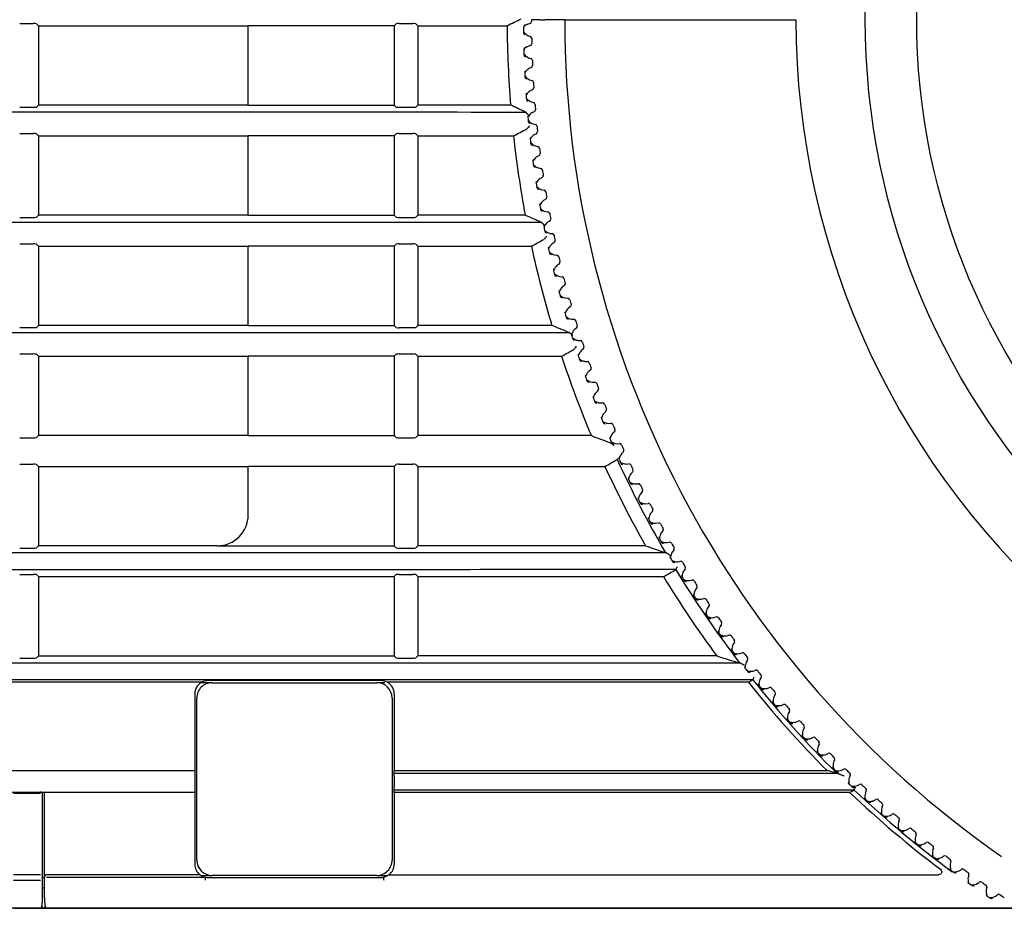
# Model space of a CAD drawing. Extents: x 10 to 1602, y 104 to 559.
# Drawn here: x 144 to 192, y 184 to 227 of the extents above; entities that cross this region are included whole.
import ezdxf

# ---------------------------------------------------------------- set-up
doc = ezdxf.new("R2010")
doc.units = 0
for name, color, linetype in [('CANOPUS_COVER_RE', 7, 'CONTINUOUS'), ('CANOPUS_COVER_TO', 7, 'CONTINUOUS'), ('CANOPUS_FRONT_R_', 7, 'CONTINUOUS'), ('CANOPUS_IR_001_S', 7, 'CONTINUOUS'), ('CANOPUS_LED_001_', 7, 'CONTINUOUS'), ('CANOPUS_LENS_COV', 7, 'CONTINUOUS'), ('CANOPUS_SOLID_IN', 7, 'CONTINUOUS'), ('DEFAULT', 7, 'CONTINUOUS')]:
    doc.layers.add(name, color=color, linetype=linetype)

# ---------------------------------------------------------------- blocks, each defined once
blk = doc.blocks.new('SE2')
at = {"layer": 'CANOPUS_COVER_RE', "color": 7, "linetype": 'CONTINUOUS'}
blk.add_line((261.439, 184.227), (87.994, 184.227), dxfattribs=at)
at = {"layer": 'CANOPUS_COVER_TO', "color": 7, "linetype": 'CONTINUOUS'}
blk.add_line((167.305, 184.227), (144.946, 184.227), dxfattribs=at)
at = {"layer": 'CANOPUS_FRONT_R_', "color": 7, "linetype": 'CONTINUOUS'}
for p, q in [((143.638, 227.267), (144.294, 227.267)), ((144.546, 227.157), (144.449, 227.254)), ((144.546, 227.157), (154.746, 227.157)), ((144.546, 227.157), (144.546, 223.298)), ((161.846, 227.157), (154.746, 227.157)), ((154.746, 223.298), (154.746, 227.157)), ((161.846, 227.157), (161.944, 227.255)), ((161.846, 227.157), (161.846, 223.298)), ((162.089, 227.267), (162.745, 227.267)), ((162.899, 227.254), (162.996, 227.157)), ((162.996, 227.157), (167.335, 227.157)), ((162.996, 227.157), (162.996, 223.298)), ((143.638, 223.189), (144.294, 223.189)), ((144.449, 223.201), (144.546, 223.298)), ((154.746, 223.298), (144.546, 223.298)), ((154.746, 223.298), (161.846, 223.298)), ((161.944, 223.2), (161.846, 223.298)), ((162.089, 223.189), (162.745, 223.189)), ((162.996, 223.298), (162.899, 223.201)), ((167.502, 223.298), (162.996, 223.298)), ((143.638, 221.907), (144.294, 221.907)), ((144.546, 221.798), (144.449, 221.895)), ((144.546, 221.798), (154.746, 221.798)), ((144.546, 221.798), (144.546, 217.939)), ((161.846, 221.798), (154.746, 221.798)), ((154.746, 217.939), (154.746, 221.798)), ((161.846, 221.798), (161.944, 221.896)), ((161.846, 221.798), (161.846, 217.939)), ((162.089, 221.907), (162.745, 221.907)), ((162.899, 221.895), (162.996, 221.798)), ((162.996, 221.798), (167.645, 221.798)), ((162.996, 221.798), (162.996, 217.939)), ((143.638, 217.829), (144.294, 217.829)), ((144.449, 217.842), (144.546, 217.939)), ((154.746, 217.939), (144.546, 217.939)), ((154.746, 217.939), (161.846, 217.939)), ((161.944, 217.841), (161.846, 217.939)), ((162.089, 217.829), (162.745, 217.829)), ((162.996, 217.939), (162.899, 217.842)), ((168.215, 217.939), (162.996, 217.939)), ((143.638, 216.548), (144.294, 216.548)), ((144.546, 216.439), (144.449, 216.535)), ((144.546, 216.439), (154.746, 216.439)), ((144.546, 216.439), (144.546, 212.579)), ((161.846, 216.439), (154.746, 216.439)), ((154.746, 212.579), (154.746, 216.439)), ((161.846, 216.439), (161.944, 216.536)), ((161.846, 216.439), (161.846, 212.579)), ((162.089, 216.548), (162.745, 216.548)), ((162.899, 216.536), (162.996, 216.439)), ((162.996, 216.439), (168.517, 216.439)), ((162.996, 216.439), (162.996, 212.579)), ((144.449, 212.482), (144.546, 212.579)), ((154.746, 212.579), (144.546, 212.579)), ((154.746, 212.579), (161.846, 212.579)), ((161.944, 212.482), (161.846, 212.579)), ((162.996, 212.579), (162.899, 212.482)), ((169.509, 212.579), (162.996, 212.579)), ((143.638, 212.47), (144.294, 212.47)), ((162.089, 212.47), (162.745, 212.47)), ((143.638, 211.189), (144.294, 211.189)), ((144.546, 211.079), (144.449, 211.176)), ((161.846, 211.079), (161.944, 211.177)), ((162.089, 211.189), (162.745, 211.189)), ((162.899, 211.176), (162.996, 211.079)), ((144.546, 211.079), (154.746, 211.079)), ((144.546, 211.079), (144.546, 207.22)), ((161.846, 211.079), (154.746, 211.079)), ((154.746, 207.22), (154.746, 211.079)), ((161.846, 211.079), (161.846, 207.22)), ((162.996, 211.079), (169.981, 211.079)), ((162.996, 211.079), (162.996, 207.22)), ((143.638, 207.111), (144.294, 207.111)), ((144.449, 207.123), (144.546, 207.22)), ((154.746, 207.22), (144.546, 207.22)), ((154.746, 207.22), (161.846, 207.22)), ((161.944, 207.122), (161.846, 207.22)), ((162.089, 207.111), (162.745, 207.111)), ((162.996, 207.22), (162.899, 207.123)), ((171.43, 207.22), (162.996, 207.22)), ((143.638, 205.829), (144.294, 205.829)), ((144.546, 205.72), (144.449, 205.817)), ((144.546, 205.72), (154.746, 205.72)), ((144.546, 205.72), (144.546, 201.862)), ((154.746, 203.362), (154.746, 205.72)), ((161.846, 205.72), (154.746, 205.72)), ((161.846, 205.72), (161.944, 205.818)), ((161.846, 205.72), (161.846, 201.861)), ((162.089, 205.829), (162.745, 205.829)), ((162.899, 205.817), (162.996, 205.72)), ((162.996, 205.72), (172.09, 205.72)), ((162.996, 205.72), (162.996, 201.861)), ((143.638, 201.751), (144.294, 201.751)), ((144.449, 201.764), (144.546, 201.861)), ((153.246, 201.862), (144.546, 201.862)), ((153.246, 201.861), (161.846, 201.861)), ((161.944, 201.763), (161.846, 201.861)), ((162.089, 201.751), (162.745, 201.751)), ((162.996, 201.861), (162.899, 201.764)), ((174.058, 201.861), (162.996, 201.861)), ((143.638, 200.47), (144.294, 200.47)), ((144.546, 200.361), (144.449, 200.458)), ((144.546, 200.361), (161.846, 200.361)), ((144.546, 200.361), (144.546, 196.501)), ((161.846, 200.361), (161.944, 200.458)), ((161.846, 200.361), (161.846, 196.501)), ((162.089, 200.47), (162.745, 200.47)), ((162.899, 200.458), (162.996, 200.361)), ((162.996, 200.361), (174.937, 200.361)), ((162.996, 200.361), (162.996, 196.501)), ((143.638, 196.392), (144.294, 196.392)), ((144.449, 196.404), (144.546, 196.501)), ((144.546, 196.501), (161.846, 196.501)), ((161.944, 196.404), (161.846, 196.501)), ((162.089, 196.392), (162.745, 196.392)), ((162.996, 196.501), (162.899, 196.404)), ((177.525, 196.501), (162.996, 196.501)), ((161.196, 195.302), (152.796, 195.302)), ((179.064, 195.22), (179.279, 195.34)), ((152.48, 195.22), (94.706, 195.22)), ((179.064, 195.22), (161.511, 195.22)), ((152.146, 194.652), (152.146, 190.923)), ((161.846, 194.652), (161.846, 190.923)), ((94.706, 190.923), (152.146, 190.923)), ((152.146, 190.923), (152.146, 190.804)), ((152.146, 190.804), (152.146, 190.655)), ((152.146, 190.655), (152.146, 190.129)), ((161.846, 190.804), (161.846, 190.923)), ((161.846, 190.923), (182.896, 190.923)), ((161.846, 190.804), (183.358, 190.804)), ((161.846, 190.655), (161.846, 190.804)), ((161.846, 190.655), (161.846, 190.129)), ((183.359, 190.804), (182.896, 190.923)), ((152.146, 190.129), (152.146, 189.98)), ((161.846, 189.98), (161.846, 190.129)), ((144.846, 189.861), (143.146, 189.861)), ((145.095, 189.861), (144.846, 189.861)), ((144.846, 185.759), (144.846, 189.861)), ((152.146, 189.98), (152.146, 189.861)), ((152.146, 189.861), (152.146, 186.377)), ((184.212, 189.981), (161.846, 189.98)), ((161.846, 189.861), (161.846, 189.98)), ((183.986, 189.861), (161.846, 189.861)), ((161.846, 189.861), (161.846, 186.377)), ((183.986, 189.861), (184.212, 189.981)), ((144.846, 185.64), (144.846, 185.759)), ((152.404, 185.859), (144.945, 185.859)), ((144.945, 185.739), (152.668, 185.739)), ((161.587, 185.859), (188.309, 185.859)), ((144.746, 185.727), (144.773, 185.727)), ((144.773, 185.727), (144.846, 185.727)), ((144.846, 185.59), (144.846, 185.64)), ((144.846, 184.727), (144.846, 185.59)), ((152.796, 185.727), (161.196, 185.727)), ((144.749, 185.227), (144.846, 185.227)), ((144.646, 184.227), (144.753, 184.227)), ((144.753, 184.227), (144.946, 184.227)), ((144.946, 184.227), (203.002, 184.227))]:
    blk.add_line(p, q, dxfattribs=at)
for centre, radius, start, end in [((102.574, 358.689), 146.61, 296.21395, 296.51224), ((144.328, 226.713), 0.555, 77.3563, 93.4487), ((162.057, 226.755), 0.513, 86.3996, 102.7448), ((162.779, 226.719), 0.549, 77.3407, 93.4711), ((219.514, 227.487), 52.18, 180.3626, 184.6052), ((144.327, 223.743), 0.555, 266.5578, 282.6356), ((162.057, 223.7), 0.513, 257.2544, 273.6033), ((162.778, 223.737), 0.549, 266.5352, 282.6514), ((104.649, 89.601), 147.734, 64.5138, 64.82096), ((101.647, 349.681), 143.909, 297.29729, 297.59009), ((170.498, 220.316), 2.856, 136.4155, 140.3993), ((144.328, 221.353), 0.555, 77.3563, 93.4487), ((162.057, 221.396), 0.513, 86.3996, 102.7448), ((162.779, 221.359), 0.549, 77.3407, 93.4711), ((219.521, 227.488), 52.187, 186.2598, 190.5438), ((144.327, 218.384), 0.555, 266.5578, 282.6356), ((162.057, 218.341), 0.513, 257.2544, 273.6033), ((162.778, 218.378), 0.549, 266.5352, 282.6514), ((110.392, 86.956), 143.178, 65.84705, 66.18062), ((171.34, 215.152), 2.731, 139.5013, 143.4826), ((144.328, 215.994), 0.555, 77.3563, 93.4487), ((162.057, 216.036), 0.513, 86.3996, 102.7448), ((162.779, 216), 0.549, 77.3407, 93.4711), ((100.949, 342.369), 142.913, 298.21587, 298.50194), ((219.534, 227.491), 52.201, 192.2236, 196.5983), ((143.733, 149.163), 68.454, 67.13911, 67.88053), ((144.327, 213.024), 0.555, 266.5578, 282.6356), ((162.057, 212.981), 0.513, 257.2544, 273.6033), ((162.778, 213.018), 0.549, 266.5352, 282.6514), ((144.328, 210.635), 0.555, 77.3563, 93.4487), ((162.057, 210.677), 0.513, 86.3996, 102.7448), ((162.779, 210.641), 0.549, 77.3407, 93.4711), ((99.733, 338.131), 145.179, 298.9383, 299.21353), ((172.537, 210.148), 2.324, 142.3905, 146.8805), ((219.555, 227.498), 52.223, 198.324, 202.8482), ((144.327, 207.665), 0.555, 266.5578, 282.6356), ((162.057, 207.622), 0.513, 257.2544, 273.6032), ((162.778, 207.659), 0.549, 266.5351, 282.6514), ((96.582, 339.666), 153.762, 299.41088, 299.66702), ((220.089, 227.762), 52.134, 204.6013, 210.2204), ((174.58, 204.974), 2.181, 148.5036, 150.1321), ((144.328, 205.275), 0.555, 77.3563, 93.4487), ((162.057, 205.318), 0.513, 86.3996, 102.7448), ((162.779, 205.281), 0.549, 77.3407, 93.4711), ((219.582, 227.509), 52.251, 204.6458, 209.3977), ((153.245, 203.363), 1.501, 270.0392, 359.9855), ((144.327, 202.306), 0.555, 266.5578, 282.6356), ((162.057, 202.263), 0.513, 257.2544, 273.6032), ((162.778, 202.3), 0.549, 266.5351, 282.6514), ((277.311, 499.735), 315.262, 250.88206, 251.07096), ((91.973, 346.772), 168.283, 299.53787, 299.77106), ((219.991, 227.773), 52.054, 211.3394, 217.3921), ((144.328, 199.916), 0.555, 77.3563, 93.4487), ((162.057, 199.958), 0.513, 86.3996, 102.7448), ((162.779, 199.922), 0.549, 77.3407, 93.4711), ((219.613, 227.528), 52.288, 211.3033, 216.397), ((144.327, 196.946), 0.555, 266.5578, 282.6356), ((162.057, 196.904), 0.513, 257.2544, 273.6032), ((162.778, 196.94), 0.549, 266.5351, 282.6514), ((266.769, 486.736), 303.646, 252.90792, 253.12677), ((161.196, 194.652), 0.65, 60.9278, 90), ((219.873, 227.742), 51.94, 218.5965, 225.331), ((152.796, 194.652), 0.65, 119.073, 180), ((161.196, 194.652), 0.65, 0, 60.9278), ((219.651, 227.555), 51.892, 218.5435, 224.9031), ((219.663, 227.563), 51.907, 226.5815, 232.9712), ((219.661, 227.575), 51.672, 226.6822, 233.5622), ((152.796, 186.377), 0.65, 180, 232.9493), ((161.196, 186.377), 0.65, 307.0507, 0), ((144.945, 185.759), 0.0998, 90.0724, 180.1459), ((152.796, 186.377), 0.65, 232.9492, 258.7069), ((153.963, 185.503), 1.316, 169.6105, 176.1981), ((152.796, 186.377), 0.65, 258.7055, 270.0004), ((161.195, 186.381), 0.654, 270.019, 280.9856), ((161.195, 186.378), 0.651, 281.0477, 307.0429), ((144.946, 184.327), 0.1, 180.0006, 270)]:
    blk.add_arc(centre, radius, start, end, dxfattribs=at)
for centre, major_axis, ratio, start_param, end_param in [((152.794, 194.659), (-0.623, -0.173), 0.99448, 4.44049, 4.95066), ((219.732, 7.376), (-2086.001, 6.266), 0.087429, -1.538128, -1.534746)]:
    blk.add_ellipse(centre, major_axis=major_axis, ratio=ratio, start_param=start_param, end_param=end_param, dxfattribs=at)
for points, knots in [([(94.875, 222.96), (101.239, 222.96), (114.881, 222.96), (135.811, 222.96), (153.896, 222.96), (164.699, 222.96), (168.218, 222.959)], [0, 0, 0, 0, 0.260535, 0.558352, 0.85617, 1, 1, 1, 1]), ([(168.379, 222.811), (168.369, 222.82), (168.35, 222.838), (168.324, 222.864), (168.301, 222.888), (168.281, 222.908), (168.264, 222.925), (168.249, 222.937), (168.237, 222.946), (168.228, 222.953), (168.222, 222.957), (168.219, 222.958), (168.218, 222.959)], [0, 0, 0, 0, 0.147489, 0.286956, 0.417039, 0.536469, 0.644252, 0.739761, 0.822758, 0.893381, 0.952142, 1, 1, 1, 1]), ([(94.875, 217.601), (101.239, 217.601), (114.881, 217.601), (135.811, 217.601), (154.148, 217.601), (165.205, 217.601), (168.977, 217.6)], [0, 0, 0, 0, 0.25787, 0.552641, 0.847412, 1, 1, 1, 1]), ([(169.156, 217.451), (169.145, 217.46), (169.124, 217.478), (169.095, 217.505), (169.069, 217.529), (169.047, 217.549), (169.027, 217.566), (169.011, 217.578), (168.998, 217.587), (168.988, 217.593), (168.98, 217.597), (168.978, 217.599), (168.977, 217.6)], [0, 0, 0, 0, 0.150486, 0.292016, 0.423358, 0.543364, 0.651133, 0.746109, 0.828105, 0.897295, 0.954239, 1, 1, 1, 1]), ([(94.875, 212.241), (101.239, 212.241), (114.881, 212.241), (135.811, 212.241), (154.598, 212.241), (166.105, 212.241), (170.327, 212.24)], [0, 0, 0, 0, 0.253258, 0.542757, 0.832256, 1, 1, 1, 1]), ([(170.527, 212.092), (170.515, 212.101), (170.492, 212.119), (170.459, 212.146), (170.431, 212.17), (170.405, 212.19), (170.384, 212.206), (170.365, 212.219), (170.351, 212.228), (170.339, 212.234), (170.331, 212.238), (170.328, 212.24), (170.327, 212.24)], [0, 0, 0, 0, 0.153367, 0.296846, 0.429354, 0.549872, 0.657606, 0.752072, 0.833125, 0.900971, 0.956208, 1, 1, 1, 1]), ([(171.43, 207.22), (171.578, 207.164), (171.726, 207.107), (171.874, 207.051), (172.023, 206.994), (172.172, 206.938), (172.32, 206.881)], [0, 0, 0, 0, 0.5, 0.5, 0.5, 1, 1, 1, 1]), ([(172.546, 206.733), (172.535, 206.74), (172.513, 206.756), (172.48, 206.779), (172.445, 206.803), (172.414, 206.819), (172.39, 206.834), (172.373, 206.846), (172.353, 206.86), (172.334, 206.872), (172.326, 206.877), (172.32, 206.881)], [0, 0, 0, 0, 0.126202, 0.259185, 0.398501, 0.543604, 0.61165, 0.691343, 0.782993, 0.89988, 1, 1, 1, 1]), ([(175.299, 201.373), (175.283, 201.383), (175.253, 201.4), (175.211, 201.427), (175.174, 201.451), (175.141, 201.472), (175.113, 201.488), (175.09, 201.501), (175.071, 201.51), (175.057, 201.516), (175.046, 201.52), (175.043, 201.521), (175.041, 201.522)], [0, 0, 0, 0, 0.159824, 0.307726, 0.442929, 0.564689, 0.672432, 0.765819, 0.844791, 0.909593, 0.960875, 1, 1, 1, 1]), ([(175.532, 200.7), (169.909, 200.699), (156.89, 200.699), (136.479, 200.699), (115.215, 200.699), (101.35, 200.699), (94.875, 200.699)], [0, 0, 0, 0, 0.208988, 0.48396, 0.758932, 1, 1, 1, 1]), ([(175.532, 200.7), (175.533, 200.701), (175.537, 200.705), (175.546, 200.717), (175.557, 200.737), (175.572, 200.767), (175.591, 200.806), (175.606, 200.834), (175.613, 200.848)], [0, 0, 0, 0, 0.111014, 0.246663, 0.40713, 0.590033, 0.790107, 1, 1, 1, 1]), ([(94.875, 196.163), (101.239, 196.163), (114.881, 196.163), (135.811, 196.163), (157.366, 196.163), (171.642, 196.163), (178.634, 196.163)], [0, 0, 0, 0, 0.228156, 0.488962, 0.749768, 1, 1, 1, 1]), ([(178.868, 196.049), (178.856, 196.055), (178.829, 196.07), (178.79, 196.092), (178.751, 196.113), (178.719, 196.129), (178.691, 196.141), (178.669, 196.15), (178.653, 196.156), (178.64, 196.16), (178.636, 196.162), (178.634, 196.163)], [0.2014072, 0.2014072, 0.2014072, 0.2014072, 0.3138266, 0.4505757, 0.573081, 0.6808809, 0.7737134, 0.8515527, 0.9146498, 0.9636528, 1, 1, 1, 1]), ([(179.278, 195.34), (179.279, 195.341), (179.28, 195.341), (179.281, 195.341), (179.28, 195.341), (179.28, 195.341), (179.281, 195.341), (179.283, 195.342), (179.284, 195.346), (179.286, 195.356), (179.298, 195.38), (179.318, 195.422), (179.337, 195.464), (179.348, 195.489)], [0, 0, 0, 0, 0.001834, 0.004084, 0.005462, 0.006332, 0.009998, 0.020434, 0.06073, 0.236522, 0.376907, 0.638619, 1, 1, 1, 1]), ([(183.721, 190.655), (183.705, 190.662), (183.671, 190.677), (183.618, 190.7), (183.563, 190.723), (183.516, 190.739), (183.478, 190.753), (183.451, 190.765), (183.422, 190.778), (183.395, 190.788), (183.373, 190.797), (183.364, 190.801), (183.358, 190.803)], [0, 0, 0, 0, 0.128214, 0.263667, 0.406154, 0.555424, 0.622295, 0.699083, 0.786043, 0.87005, 0.940934, 1, 1, 1, 1]), ([(184.212, 189.981), (184.213, 189.982), (184.211, 189.985), (184.212, 189.993), (184.214, 190.004), (184.218, 190.018), (184.224, 190.037), (184.242, 190.071), (184.258, 190.106), (184.269, 190.129)], [0, 0, 0, 0, 0.097282, 0.19661, 0.297525, 0.399482, 0.501965, 0.651169, 1, 1, 1, 1]), ([(161.32, 185.739), (161.323, 185.739), (161.323, 185.736), (161.323, 185.727), (161.323, 185.71), (161.324, 185.689), (161.328, 185.65), (161.331, 185.613), (161.333, 185.59)], [0, 0, 0, 0, 0.079651, 0.254701, 0.376666, 0.502276, 0.686418, 1, 1, 1, 1]), ([(188.404, 186.125), (188.429, 186.105), (188.449, 186.079), (188.469, 186.02), (188.469, 185.986), (188.447, 185.927), (188.425, 185.901), (188.372, 185.867), (188.341, 185.859), (188.309, 185.859)], [0, 0, 0, 0, 0.25, 0.25, 0.5, 0.5, 0.75, 0.75, 1, 1, 1, 1]), ([(144.847, 184.727), (144.847, 184.658), (144.848, 184.546), (144.855, 184.394), (144.878, 184.301), (144.914, 184.252), (144.934, 184.242), (144.946, 184.237)], [0, 0, 0, 0, 0.299219, 0.562735, 0.797205, 0.903516, 1, 1, 1, 1])]:
    blk.add_open_spline(points, degree=3, knots=knots, dxfattribs=at)
for points in [[(175.041, 201.522), (148.301, 201.522), (121.572, 201.523), (94.875, 201.523)], [(179.278, 195.34), (151.125, 195.34), (122.983, 195.34), (94.875, 195.339)]]:
    blk.add_open_spline(points, degree=3, dxfattribs=at)
at = {"layer": 'CANOPUS_IR_001_S', "color": 7, "linetype": 'CONTINUOUS'}
for p, q in [((152.996, 195.202), (152.468, 195.202)), ((152.996, 195.202), (160.996, 195.202)), ((161.392, 195.202), (160.996, 195.202)), ((152.246, 186.577), (152.246, 194.452)), ((161.746, 194.452), (161.746, 186.577)), ((152.452, 185.827), (152.996, 185.827)), ((160.996, 185.827), (152.996, 185.827)), ((160.996, 185.827), (161.537, 185.827))]:
    blk.add_line(p, q, dxfattribs=at)
for centre, start, end in [((152.996, 194.452), 89.9999, 180), ((160.996, 194.452), 0, 90), ((152.996, 186.577), 180, 270), ((160.996, 186.577), 269.9999, 0)]:
    blk.add_arc(centre, 0.75, start, end, dxfattribs=at)
at = {"layer": 'CANOPUS_LED_001_', "color": 7, "linetype": 'CONTINUOUS'}
for p, q in [((143.342, 189.826), (144.642, 189.826)), ((144.746, 185.826), (144.746, 189.792)), ((144.642, 185.86), (143.342, 185.86)), ((144.746, 185.587), (144.746, 185.826)), ((144.642, 185.587), (143.342, 185.587)), ((144.746, 184.727), (144.746, 185.587)), ((143.346, 184.227), (144.646, 184.227))]:
    blk.add_line(p, q, dxfattribs=at)
for centre, radius, start, end in [((144.646, 189.792), 0.1, 0, 90.0001), ((144.646, 184.327), 0.1, 270, 359.9999), ((160.385, 184.591), 15.744, 181.2868, 181.3221)]:
    blk.add_arc(centre, radius, start, end, dxfattribs=at)
blk.add_open_spline([(144.642, 184.237), (144.644, 184.237), (144.648, 184.237), (144.656, 184.238), (144.672, 184.243), (144.702, 184.267), (144.725, 184.334), (144.737, 184.451), (144.742, 184.596), (144.743, 184.677), (144.744, 184.727)], degree=3, knots=[0, 0, 0, 0, 0.008745, 0.017989, 0.039352, 0.099209, 0.299085, 0.601792, 0.789578, 1, 1, 1, 1], dxfattribs=at)
at = {"layer": 'CANOPUS_LENS_COV', "color": 7, "linetype": 'CONTINUOUS'}
for p, q in [((168.621, 227.437), (168.521, 227.437)), ((168.942, 227.437), (168.621, 227.437)), ((168.942, 227.437), (169.191, 227.437)), ((170.133, 227.437), (169.191, 227.437)), ((169.748, 227.437), (169.748, 227.462)), ((170.133, 227.437), (170.286, 227.437)), ((170.286, 227.437), (181.371, 227.437)), ((168.34, 227.224), (168.19, 227.172)), ((168.34, 227.222), (168.224, 227.182)), ((168.454, 227.264), (168.34, 227.224)), ((168.346, 226.674), (168.461, 226.637)), ((168.357, 226.147), (168.208, 226.092)), ((168.357, 226.146), (168.242, 226.103)), ((168.47, 226.19), (168.357, 226.147)), ((168.374, 225.598), (168.49, 225.563)), ((168.509, 225.116), (168.396, 225.072)), ((168.213, 224.922), (168.186, 224.915)), ((168.425, 224.523), (168.542, 224.49)), ((168.57, 224.044), (168.458, 223.997)), ((168.278, 223.844), (168.251, 223.836)), ((168.498, 223.448), (168.616, 223.418)), ((168.366, 222.766), (168.339, 222.758)), ((168.653, 222.973), (168.542, 222.923)), ((168.594, 222.376), (168.712, 222.348)), ((168.476, 221.691), (168.449, 221.683)), ((168.759, 221.904), (168.649, 221.852)), ((168.712, 221.306), (168.831, 221.281)), ((168.887, 220.837), (168.778, 220.783)), ((168.609, 220.619), (168.582, 220.61)), ((168.853, 220.239), (168.972, 220.216)), ((169.037, 219.774), (168.93, 219.717)), ((168.764, 219.55), (168.737, 219.54)), ((169.016, 219.174), (169.135, 219.154)), ((168.941, 218.484), (168.915, 218.473)), ((169.21, 218.713), (169.104, 218.655)), ((169.201, 218.114), (169.321, 218.096)), ((169.141, 217.422), (169.115, 217.411)), ((169.405, 217.657), (169.3, 217.596)), ((169.408, 217.057), (169.529, 217.042)), ((169.363, 216.364), (169.337, 216.353)), ((169.622, 216.605), (169.518, 216.542)), ((169.638, 216.005), (169.758, 215.993)), ((169.861, 215.557), (169.758, 215.492)), ((169.607, 215.311), (169.581, 215.299)), ((169.889, 214.958), (170.01, 214.948)), ((170.121, 214.515), (170.02, 214.448)), ((169.873, 214.264), (169.847, 214.251)), ((170.163, 213.917), (170.284, 213.909)), ((170.161, 213.222), (170.135, 213.209)), ((170.404, 213.479), (170.304, 213.41)), ((170.458, 212.882), (170.579, 212.877)), ((170.47, 212.187), (170.445, 212.173)), ((170.708, 212.449), (170.61, 212.377)), ((170.774, 211.853), (170.896, 211.85)), ((170.801, 211.159), (170.777, 211.144)), ((171.034, 211.425), (170.937, 211.352)), ((171.113, 210.831), (171.234, 210.83)), ((171.381, 210.408), (171.286, 210.333)), ((171.154, 210.137), (171.13, 210.122)), ((171.472, 209.816), (171.593, 209.818)), ((171.749, 209.399), (171.656, 209.322)), ((171.528, 209.123), (171.504, 209.108)), ((171.853, 208.809), (171.974, 208.814)), ((172.138, 208.398), (172.047, 208.319)), ((171.923, 208.118), (171.9, 208.102)), ((172.254, 207.81), (172.375, 207.817)), ((172.549, 207.405), (172.459, 207.324)), ((172.339, 207.12), (172.316, 207.104)), ((172.677, 206.819), (172.798, 206.829)), ((172.98, 206.421), (172.891, 206.338)), ((172.776, 206.132), (172.753, 206.115)), ((173.12, 205.838), (173.241, 205.851)), ((173.431, 205.446), (173.344, 205.361)), ((173.234, 205.153), (173.211, 205.136)), ((173.584, 204.867), (173.704, 204.882)), ((173.903, 204.481), (173.818, 204.395)), ((173.712, 204.184), (173.69, 204.166)), ((174.068, 203.905), (174.188, 203.922)), ((174.395, 203.526), (174.312, 203.438)), ((174.21, 203.225), (174.188, 203.207)), ((174.572, 202.953), (174.691, 202.973)), ((174.906, 202.582), (174.825, 202.492)), ((174.728, 202.277), (174.707, 202.258)), ((175.095, 202.013), (175.214, 202.035)), ((175.438, 201.648), (175.359, 201.556)), ((175.266, 201.339), (175.245, 201.32)), ((175.639, 201.083), (175.757, 201.108)), ((175.989, 200.726), (175.911, 200.632)), ((175.823, 200.414), (175.803, 200.394)), ((176.201, 200.165), (176.319, 200.193)), ((176.559, 199.815), (176.483, 199.72)), ((176.4, 199.5), (176.38, 199.48)), ((176.783, 199.259), (176.9, 199.289)), ((177.148, 198.917), (177.074, 198.82)), ((176.995, 198.598), (176.976, 198.578)), ((177.383, 198.366), (177.5, 198.398)), ((177.61, 197.709), (177.59, 197.688)), ((177.755, 198.031), (177.684, 197.933)), ((178.003, 197.485), (178.119, 197.52)), ((178.243, 196.833), (178.224, 196.812)), ((178.381, 197.158), (178.312, 197.059)), ((178.64, 196.617), (178.755, 196.655)), ((179.026, 196.299), (178.959, 196.198)), ((178.894, 195.971), (178.875, 195.949)), ((179.296, 195.763), (179.41, 195.803)), ((179.688, 195.453), (179.623, 195.35)), ((179.563, 195.122), (179.545, 195.1)), ((179.969, 194.923), (180.083, 194.965)), ((180.367, 194.621), (180.305, 194.517)), ((180.249, 194.288), (180.232, 194.265)), ((180.66, 194.097), (180.772, 194.142)), ((180.953, 193.468), (180.936, 193.445)), ((181.064, 193.803), (181.004, 193.698)), ((181.367, 193.286), (181.479, 193.333)), ((181.778, 193.001), (181.72, 192.894)), ((181.674, 192.663), (181.658, 192.64)), ((182.092, 192.49), (182.203, 192.539)), ((182.509, 192.213), (182.453, 192.106)), ((182.412, 191.873), (182.396, 191.85)), ((182.833, 191.709), (182.943, 191.76)), ((183.166, 191.099), (183.15, 191.075)), ((183.256, 191.441), (183.202, 191.332)), ((183.591, 190.944), (183.699, 190.998)), ((184.019, 190.685), (183.967, 190.575)), ((183.936, 190.341), (183.921, 190.317)), ((184.364, 190.195), (184.471, 190.251)), ((184.722, 189.599), (184.707, 189.575)), ((184.797, 189.945), (184.748, 189.834)), ((185.153, 189.462), (185.259, 189.52)), ((185.591, 189.221), (185.544, 189.109)), ((185.523, 188.874), (185.509, 188.85)), ((185.957, 188.746), (186.062, 188.806)), ((186.339, 188.166), (186.326, 188.141)), ((186.4, 188.514), (186.356, 188.401)), ((186.775, 188.046), (186.879, 188.109)), ((187.224, 187.824), (187.181, 187.711)), ((187.17, 187.475), (187.157, 187.45)), ((187.609, 187.365), (187.711, 187.43)), ((188.015, 186.801), (188.003, 186.776)), ((188.061, 187.152), (188.022, 187.037)), ((188.456, 186.7), (188.557, 186.767)), ((188.913, 186.497), (188.876, 186.382)), ((188.874, 186.146), (188.862, 186.12)), ((189.317, 186.054), (189.417, 186.123)), ((189.778, 185.86), (189.743, 185.744)), ((189.747, 185.508), (189.735, 185.482)), ((190.191, 185.426), (190.289, 185.497)), ((190.632, 184.889), (190.621, 184.863)), ((190.657, 185.242), (190.624, 185.125)), ((191.079, 184.816), (191.175, 184.889))]:
    blk.add_line(p, q, dxfattribs=at)
for centre, radius, start, end in [((219.746, 227.487), 51.224, 180.0559, 180.1441), ((219.811, 227.48), 49.678, 180.0487, 235.0744), ((219.746, 227.487), 38.375, 180.0747, 229.976), ((168.223, 227.077), 0.1, 109.25, 180.4561), ((219.746, 227.487), 51.624, 180.4561, 180.7439), ((168.243, 227.086), 0.1, 134.3442, 183.2376), ((168.523, 226.018), 1.201, 101.9941, 105.4819), ((168.421, 227.358), 0.1, 289.25, 0.1441), ((186.389, 321.9), 96.82, 259.12732, 259.14427), ((168.226, 226.818), 0.1, 180.7439, 251.95), ((168.567, 227.132), 0.506, 214.756, 244.146), ((168.43, 226.542), 0.1, 1.0559, 71.95), ((219.746, 227.487), 51.224, 181.0559, 181.3441), ((168.243, 225.998), 0.1, 110.45, 181.6561), ((219.746, 227.487), 51.624, 181.6561, 181.9439), ((168.262, 226.008), 0.1, 135.5442, 184.4376), ((168.563, 224.952), 1.194, 103.181, 106.685), ((168.435, 226.283), 0.1, 290.45, 1.3441), ((184.419, 321.18), 96.82, 260.32732, 260.34427), ((168.251, 225.74), 0.1, 181.9439, 253.15), ((168.586, 226.06), 0.506, 215.956, 245.346), ((168.461, 225.467), 0.1, 2.2559, 73.15), ((219.746, 227.487), 51.224, 182.2559, 182.5441), ((168.646, 224.629), 0.506, 119.4567, 148.8446), ((168.472, 225.209), 0.1, 291.65, 2.5441), ((219.746, 227.487), 51.624, 182.8561, 183.1439), ((182.465, 320.42), 96.82, 261.52732, 261.54427), ((168.299, 224.662), 0.1, 183.1439, 254.35), ((168.627, 224.989), 0.506, 217.156, 246.546), ((168.515, 224.394), 0.1, 3.4559, 74.35), ((168.531, 224.136), 0.1, 292.85, 3.7441), ((219.746, 227.487), 51.224, 183.4559, 183.7441), ((219.746, 227.487), 51.624, 184.0561, 184.3439), ((180.527, 319.619), 96.82, 262.72732, 262.74427), ((168.37, 223.585), 0.1, 184.3439, 255.55), ((168.717, 223.559), 0.506, 120.6567, 150.0446), ((168.69, 223.919), 0.506, 218.356, 247.746), ((168.591, 223.321), 0.1, 4.6559, 75.55), ((168.612, 223.064), 0.1, 294.05, 4.9441), ((219.746, 227.487), 51.224, 184.6559, 184.9441), ((219.746, 227.487), 51.624, 185.2561, 185.5439), ((168.81, 222.492), 0.506, 121.8567, 151.2446), ((178.606, 318.777), 96.82, 263.92732, 263.94427), ((168.463, 222.51), 0.1, 185.5439, 256.75), ((168.776, 222.85), 0.506, 219.556, 248.946), ((168.689, 222.251), 0.1, 5.8559, 76.75), ((219.746, 227.487), 51.224, 185.8559, 186.1441), ((219.746, 227.487), 51.624, 186.4561, 186.7439), ((168.926, 221.426), 0.506, 123.0565, 152.4448), ((168.716, 221.994), 0.1, 295.25, 6.1441), ((176.703, 317.896), 96.82, 265.12732, 265.14427), ((168.578, 221.437), 0.1, 186.7439, 257.95), ((168.885, 221.784), 0.506, 220.756, 250.146), ((168.81, 221.183), 0.1, 7.0559, 77.95), ((219.746, 227.487), 51.224, 187.0559, 187.3441), ((169.064, 220.363), 0.506, 124.2567, 153.6446), ((168.842, 220.927), 0.1, 296.45, 7.3441), ((219.746, 227.487), 51.624, 187.6561, 187.9439), ((174.819, 316.974), 96.82, 266.32732, 266.34427), ((168.716, 220.367), 0.1, 187.9439, 259.15), ((169.015, 220.72), 0.506, 221.956, 251.346), ((168.953, 220.117), 0.1, 8.2559, 79.15), ((169.224, 219.303), 0.506, 125.4567, 154.8446), ((168.991, 219.862), 0.1, 297.65, 8.5441), ((219.746, 227.487), 51.224, 188.2559, 188.5441), ((219.746, 227.487), 51.624, 188.8561, 189.1439), ((172.955, 316.014), 96.82, 267.52732, 267.54427), ((168.876, 219.299), 0.1, 189.1439, 260.35), ((169.168, 219.659), 0.506, 223.156, 252.546), ((169.119, 219.055), 0.1, 9.4559, 80.35), ((169.162, 218.801), 0.1, 298.85, 9.7441), ((219.746, 227.487), 51.224, 189.4559, 189.7441), ((219.746, 227.487), 51.624, 190.0561, 190.3439), ((169.407, 218.247), 0.506, 126.6567, 156.0446), ((171.111, 315.014), 96.82, 268.72732, 268.74427), ((169.059, 218.236), 0.1, 190.3439, 261.55), ((169.343, 218.602), 0.506, 224.356, 253.746), ((169.306, 217.997), 0.1, 10.6559, 81.55), ((219.746, 227.487), 51.224, 190.6559, 190.9441), ((219.746, 227.487), 51.624, 191.2561, 191.5439), ((169.611, 217.195), 0.506, 127.8567, 157.2446), ((169.355, 217.743), 0.1, 300.05, 10.9441), ((169.289, 313.977), 96.82, 269.92732, 269.94427), ((169.264, 217.176), 0.1, 191.5439, 262.75), ((169.54, 217.548), 0.506, 225.556, 254.946), ((169.516, 216.943), 0.1, 11.8559, 82.75), ((219.746, 227.487), 51.224, 191.8559, 192.1441), ((169.838, 216.147), 0.506, 129.0567, 158.4446), ((169.57, 216.69), 0.1, 301.25, 12.1441), ((219.746, 227.487), 51.624, 192.4561, 192.7439), ((167.488, 312.901), 96.82, 271.12732, 271.14427), ((169.491, 216.121), 0.1, 192.7439, 263.95), ((169.759, 216.499), 0.506, 226.756, 256.146), ((169.748, 215.893), 0.1, 13.0559, 83.95), ((219.746, 227.487), 51.224, 193.0559, 193.3441), ((170.086, 215.104), 0.506, 130.2567, 159.6446), ((169.807, 215.642), 0.1, 302.45, 13.3441), ((219.746, 227.487), 51.624, 193.6561, 193.9439), ((165.711, 311.788), 96.82, 272.32732, 272.34427), ((169.74, 215.072), 0.1, 193.9439, 265.15), ((170, 215.454), 0.506, 227.956, 257.346), ((170.002, 214.849), 0.1, 14.2559, 85.15), ((219.746, 227.487), 51.224, 194.2559, 194.5441), ((170.066, 214.599), 0.1, 303.65, 14.5441), ((219.746, 227.487), 51.624, 194.8561, 195.1439), ((170.357, 214.067), 0.506, 131.4567, 160.8446), ((163.958, 310.638), 96.82, 273.52732, 273.54427), ((170.011, 214.027), 0.1, 195.1439, 266.35), ((170.263, 214.415), 0.506, 229.156, 258.546), ((170.277, 213.81), 0.1, 15.4559, 86.35), ((219.746, 227.487), 51.224, 195.4559, 195.7441), ((170.347, 213.561), 0.1, 304.85, 15.7441), ((219.746, 227.487), 51.624, 196.0561, 196.3439), ((170.649, 213.036), 0.506, 132.6567, 162.0446), ((162.228, 309.451), 96.82, 274.72732, 274.74427), ((170.304, 212.988), 0.1, 196.3439, 267.55), ((170.548, 213.382), 0.506, 230.356, 259.746), ((170.575, 212.777), 0.1, 16.6559, 87.55), ((219.746, 227.487), 51.224, 196.6559, 196.9441), ((170.649, 212.529), 0.1, 306.05, 16.9441), ((219.746, 227.487), 51.624, 197.2561, 197.5439), ((170.962, 212.011), 0.506, 133.8567, 163.2446), ((160.525, 308.229), 96.82, 275.92732, 275.94427), ((170.618, 211.956), 0.1, 197.5439, 268.75), ((170.854, 212.355), 0.506, 231.556, 260.946), ((170.893, 211.75), 0.1, 17.8559, 88.75), ((219.746, 227.487), 51.224, 197.8559, 198.1441), ((219.746, 227.487), 51.624, 198.4561, 198.7439), ((171.297, 210.992), 0.506, 135.0567, 164.4446), ((170.973, 211.505), 0.1, 307.25, 18.1441), ((158.847, 306.971), 96.82, 277.12732, 277.14427), ((170.954, 210.931), 0.1, 198.7439, 269.95), ((171.182, 211.334), 0.506, 232.756, 262.146), ((171.234, 210.73), 0.1, 19.0559, 89.95), ((219.746, 227.487), 51.224, 199.0559, 199.3441), ((171.653, 209.981), 0.506, 136.2567, 165.6446), ((171.319, 210.487), 0.1, 308.45, 19.3441), ((219.746, 227.487), 51.624, 199.6561, 199.9439), ((157.195, 305.678), 96.82, 278.32732, 278.34427), ((171.312, 209.913), 0.1, 199.9439, 271.15), ((171.531, 210.32), 0.506, 233.956, 263.346), ((171.595, 209.718), 0.1, 20.2559, 91.15), ((219.746, 227.487), 51.224, 200.2559, 200.5441), ((172.03, 208.978), 0.506, 137.4567, 166.8446), ((171.685, 209.476), 0.1, 309.65, 20.5441), ((219.746, 227.487), 51.624, 200.8561, 201.1439), ((155.572, 304.351), 96.82, 279.52732, 279.54427), ((171.69, 208.902), 0.1, 201.1439, 272.35), ((171.901, 209.314), 0.506, 235.156, 264.546), ((171.978, 208.714), 0.1, 21.4559, 92.35), ((219.746, 227.487), 51.224, 201.4559, 201.7441), ((172.428, 207.983), 0.506, 138.6567, 168.0446), ((172.073, 208.474), 0.1, 310.85, 21.7441), ((219.746, 227.487), 51.624, 202.0561, 202.3439), ((153.976, 302.99), 96.82, 280.72732, 280.74427), ((172.09, 207.9), 0.1, 202.3439, 273.55), ((172.292, 208.316), 0.506, 236.356, 265.746), ((172.382, 207.717), 0.1, 22.6559, 93.55), ((219.746, 227.487), 51.224, 202.6559, 202.9441), ((172.847, 206.996), 0.506, 139.8567, 169.2446), ((172.482, 207.479), 0.1, 312.05, 22.9441), ((219.746, 227.487), 51.624, 203.2561, 203.5439), ((152.409, 301.596), 96.82, 281.92732, 281.94427), ((172.511, 206.906), 0.1, 203.5439, 274.75), ((172.704, 207.327), 0.506, 237.556, 266.946), ((172.806, 206.73), 0.1, 23.8559, 94.75), ((173.286, 206.019), 0.506, 141.0567, 170.4446), ((219.746, 227.487), 51.224, 203.8559, 204.1441), ((172.911, 206.494), 0.1, 313.25, 24.1441), ((219.746, 227.487), 51.624, 204.4561, 204.7439), ((150.872, 300.17), 96.82, 283.12732, 283.14427), ((172.952, 205.921), 0.1, 204.7439, 275.95), ((173.136, 206.346), 0.506, 238.756, 268.146), ((173.251, 205.751), 0.1, 25.0559, 95.95), ((173.746, 205.05), 0.506, 142.2567, 171.6446), ((219.746, 227.487), 51.224, 205.0559, 205.3441), ((173.361, 205.518), 0.1, 314.45, 25.3441), ((219.746, 227.487), 51.624, 205.6561, 205.9439), ((149.365, 298.711), 96.82, 284.32732, 284.34427), ((173.414, 204.946), 0.1, 205.9439, 277.15), ((173.589, 205.375), 0.506, 239.956, 269.346), ((173.717, 204.782), 0.1, 26.2559, 97.15), ((219.746, 227.487), 51.224, 206.2559, 206.5441), ((173.831, 204.551), 0.1, 315.65, 26.5441), ((219.746, 227.487), 51.624, 206.8561, 207.1439), ((174.226, 204.092), 0.506, 143.4567, 172.8446), ((147.889, 297.222), 96.82, 285.52732, 285.54427), ((173.896, 203.981), 0.1, 207.1439, 278.35), ((174.063, 204.413), 0.506, 241.156, 270.546), ((174.202, 203.823), 0.1, 27.4559, 98.35), ((219.746, 227.487), 51.224, 207.4559, 207.7441), ((174.322, 203.595), 0.1, 316.85, 27.7441), ((219.746, 227.487), 51.624, 208.0561, 208.3439), ((174.726, 203.144), 0.506, 144.6567, 174.0446), ((146.444, 295.702), 96.82, 286.72732, 286.74427), ((174.399, 203.026), 0.1, 208.3439, 279.55), ((174.556, 203.461), 0.506, 242.356, 271.746), ((174.708, 202.875), 0.1, 28.6559, 99.55), ((175.246, 202.206), 0.506, 145.8567, 175.2446), ((219.746, 227.487), 51.224, 208.6559, 208.9441), ((174.832, 202.649), 0.1, 318.05, 28.9441), ((219.746, 227.487), 51.624, 209.2561, 209.5439), ((145.032, 294.152), 96.82, 287.92732, 287.94427), ((174.921, 202.081), 0.1, 209.5439, 280.75), ((175.069, 202.52), 0.506, 243.556, 272.946), ((175.233, 201.937), 0.1, 29.8559, 100.75), ((175.785, 201.28), 0.506, 147.0567, 176.4446), ((219.746, 227.487), 51.224, 209.8559, 210.1441), ((175.362, 201.713), 0.1, 319.25, 30.1441), ((219.746, 227.487), 51.624, 210.4561, 210.7439), ((143.652, 292.572), 96.82, 289.12732, 289.14427), ((175.463, 201.148), 0.1, 210.7439, 281.95), ((175.602, 201.59), 0.506, 244.756, 274.146), ((175.778, 201.01), 0.1, 31.0559, 101.95), ((219.746, 227.487), 51.224, 211.0559, 211.3441), ((176.343, 200.365), 0.506, 148.2567, 177.6446), ((175.912, 200.79), 0.1, 320.45, 31.3441), ((219.746, 227.487), 51.624, 211.6561, 211.9439), ((142.305, 290.964), 96.82, 290.32732, 290.34427), ((176.024, 200.227), 0.1, 211.9439, 283.15), ((176.154, 200.671), 0.506, 245.956, 275.346), ((176.342, 200.095), 0.1, 32.2559, 103.15), ((219.746, 227.487), 51.224, 212.2559, 212.5441), ((176.921, 199.462), 0.506, 149.4567, 178.8446), ((176.48, 199.877), 0.1, 321.65, 32.5441), ((219.746, 227.487), 51.624, 212.8561, 213.1439), ((140.993, 289.329), 96.82, 291.52732, 291.54427), ((176.605, 199.317), 0.1, 213.1439, 284.35), ((176.725, 199.764), 0.506, 247.156, 276.546), ((176.925, 199.192), 0.1, 33.4559, 104.35), ((219.746, 227.487), 51.224, 213.4559, 213.7441), ((177.517, 198.571), 0.506, 150.6567, 180.0446), ((177.068, 198.977), 0.1, 322.85, 33.7441), ((219.746, 227.487), 51.624, 214.0561, 214.3439), ((139.715, 287.666), 96.82, 292.72732, 292.74427), ((177.204, 198.42), 0.1, 214.3439, 285.55), ((177.315, 198.869), 0.506, 248.356, 277.746), ((177.527, 198.302), 0.1, 34.6559, 105.55), ((219.746, 227.487), 51.224, 214.6559, 214.9441), ((178.132, 197.693), 0.506, 151.8567, 181.2446), ((177.674, 198.09), 0.1, 324.05, 34.9441), ((219.746, 227.487), 51.624, 215.2561, 215.5439), ((138.473, 285.977), 96.82, 293.92732, 293.94427), ((177.822, 197.535), 0.1, 215.5439, 286.75), ((177.923, 197.987), 0.506, 249.556, 278.946), ((178.148, 197.424), 0.1, 35.8559, 106.75), ((219.746, 227.487), 51.224, 215.8559, 216.1441), ((178.299, 197.215), 0.1, 325.25, 36.1441), ((219.746, 227.487), 51.624, 216.4561, 216.7439), ((178.765, 196.828), 0.506, 153.0567, 182.4446), ((137.265, 284.262), 96.82, 295.12732, 295.14427), ((178.459, 196.664), 0.1, 216.7439, 287.95), ((178.55, 197.118), 0.506, 250.756, 280.146), ((178.786, 196.56), 0.1, 37.0559, 107.95), ((219.746, 227.487), 51.224, 217.0559, 217.3441), ((178.942, 196.354), 0.1, 326.45, 37.3441), ((219.746, 227.487), 51.624, 217.6561, 217.9439), ((179.416, 195.977), 0.506, 154.2567, 183.6446), ((179.443, 195.709), 0.1, 38.2559, 109.15), ((136.095, 282.522), 96.82, 296.32732, 296.34427), ((179.113, 195.806), 0.1, 217.9439, 289.15), ((179.195, 196.261), 0.506, 251.956, 281.346), ((219.746, 227.487), 51.224, 218.2559, 218.5441), ((180.085, 195.139), 0.506, 155.4567, 184.8446), ((179.603, 195.506), 0.1, 327.65, 38.5441), ((219.746, 227.487), 51.624, 218.8561, 219.1439), ((134.96, 280.758), 96.82, 297.52732, 297.54427), ((179.786, 194.962), 0.1, 219.1439, 290.35), ((179.858, 195.419), 0.506, 253.156, 282.546), ((180.117, 194.872), 0.1, 39.4559, 110.35), ((219.746, 227.487), 51.224, 219.4559, 219.7441), ((180.771, 194.316), 0.506, 156.6567, 186.0446), ((180.282, 194.673), 0.1, 328.85, 39.7441), ((219.746, 227.487), 51.624, 220.0561, 220.3439), ((133.863, 278.971), 96.82, 298.72732, 298.74427), ((180.475, 194.132), 0.1, 220.3439, 291.55), ((180.539, 194.591), 0.506, 254.356, 283.746), ((180.809, 194.049), 0.1, 40.6559, 111.55), ((219.746, 227.487), 51.224, 220.6559, 220.9441), ((180.978, 193.853), 0.1, 330.05, 40.9441), ((219.746, 227.487), 51.624, 221.2561, 221.5439), ((181.474, 193.507), 0.506, 157.8567, 187.2446), ((132.804, 277.161), 96.82, 299.92732, 299.94427), ((181.183, 193.317), 0.1, 221.5439, 292.75), ((181.236, 193.777), 0.506, 255.556, 284.946), ((181.518, 193.241), 0.1, 41.8559, 112.75), ((219.746, 227.487), 51.224, 221.8559, 222.1441), ((181.691, 193.049), 0.1, 331.25, 42.1441), ((219.746, 227.487), 51.624, 222.4561, 222.7439), ((182.194, 192.713), 0.506, 159.0567, 188.4446), ((131.783, 275.329), 96.82, 301.12732, 301.14427), ((181.907, 192.517), 0.1, 222.7439, 293.95), ((181.951, 192.978), 0.506, 256.756, 286.146), ((182.244, 192.448), 0.1, 43.0559, 113.95), ((219.746, 227.487), 51.224, 223.0559, 223.3441), ((182.931, 191.934), 0.506, 160.2567, 189.6446), ((182.42, 192.259), 0.1, 332.45, 43.3441), ((219.746, 227.487), 51.624, 223.6561, 223.9439), ((130.8, 273.477), 96.82, 302.32732, 302.34427), ((182.647, 191.732), 0.1, 223.9439, 295.15), ((182.682, 192.194), 0.506, 257.956, 287.346), ((182.986, 191.67), 0.1, 44.2559, 115.15), ((219.746, 227.487), 51.224, 224.2559, 224.5441), ((183.166, 191.485), 0.1, 333.65, 44.5441), ((219.746, 227.487), 51.624, 224.8561, 225.1439), ((183.684, 191.171), 0.506, 161.4567, 190.8446), ((183.744, 190.908), 0.1, 45.4559, 116.35), ((183.429, 191.425), 0.506, 259.156, 288.546), ((129.856, 271.604), 96.82, 303.52732, 303.54427), ((183.404, 190.963), 0.1, 225.1439, 296.35), ((219.746, 227.487), 51.224, 225.4559, 225.7441), ((184.452, 190.423), 0.506, 162.6567, 192.0446), ((183.928, 190.727), 0.1, 334.85, 45.7441), ((219.746, 227.487), 51.624, 226.0561, 226.3439), ((184.192, 190.673), 0.506, 260.356, 289.746), ((128.952, 269.712), 96.82, 304.72732, 304.74427), ((184.177, 190.21), 0.1, 226.3439, 297.55), ((184.518, 190.162), 0.1, 46.6559, 117.55), ((219.746, 227.487), 51.224, 226.6559, 226.9441), ((184.706, 189.985), 0.1, 336.05, 46.9441), ((219.746, 227.487), 51.624, 227.2561, 227.5439), ((185.236, 189.692), 0.506, 163.8567, 193.2446), ((184.971, 189.936), 0.506, 261.556, 290.946), ((128.088, 267.801), 96.82, 305.92732, 305.94427), ((184.966, 189.473), 0.1, 227.5439, 298.75), ((185.307, 189.432), 0.1, 47.8559, 118.75), ((219.746, 227.487), 51.224, 227.8559, 228.1441), ((186.035, 188.978), 0.506, 165.0567, 194.4446), ((185.499, 189.26), 0.1, 337.25, 48.1441), ((219.746, 227.487), 51.624, 228.4561, 228.7439), ((185.765, 189.216), 0.506, 262.756, 292.146), ((127.264, 265.873), 96.82, 307.12732, 307.14427), ((185.769, 188.753), 0.1, 228.7439, 299.95), ((186.112, 188.72), 0.1, 49.0559, 119.95), ((219.746, 227.487), 51.224, 229.0559, 229.3441), ((186.307, 188.551), 0.1, 338.45, 49.3441), ((219.746, 227.487), 51.624, 229.6561, 229.9439), ((186.849, 188.28), 0.506, 166.2567, 195.6446), ((186.931, 188.024), 0.1, 50.2559, 121.15), ((186.574, 188.513), 0.506, 263.9559, 293.346), ((126.515, 263.883), 96.764, 308.32728, 308.34423), ((186.588, 188.05), 0.1, 229.9439, 301.15), ((219.746, 227.487), 51.224, 230.2559, 230.5441), ((187.677, 187.6), 0.506, 167.4567, 196.8446), ((187.13, 187.859), 0.1, 339.65, 50.5441), ((219.746, 227.487), 51.624, 230.8561, 231.1439), ((187.397, 187.827), 0.506, 265.156, 294.546), ((125.737, 261.966), 96.82, 309.52732, 309.54427), ((187.421, 187.364), 0.1, 231.1439, 302.35), ((187.765, 187.345), 0.1, 51.4559, 122.35), ((219.746, 227.487), 51.224, 231.4559, 231.7441), ((187.967, 187.185), 0.1, 340.85, 51.7441), ((219.746, 227.487), 51.624, 232.0561, 232.3439), ((188.52, 186.937), 0.506, 168.6567, 198.0446), ((188.235, 187.158), 0.506, 266.356, 295.746), ((188.612, 186.684), 0.1, 52.6559, 123.55), ((219.746, 227.487), 51.224, 232.6559, 232.9441), ((125.036, 259.99), 96.82, 310.72732, 310.74427), ((188.269, 186.696), 0.1, 232.3439, 303.55), ((189.376, 186.292), 0.506, 169.8567, 199.2446), ((188.818, 186.528), 0.1, 342.05, 52.9441), ((219.746, 227.487), 51.624, 233.2561, 233.5439), ((189.086, 186.507), 0.506, 267.556, 296.946), ((124.376, 257.999), 96.82, 311.92732, 311.94427), ((189.13, 186.046), 0.1, 233.5439, 304.75), ((189.474, 186.041), 0.1, 53.8559, 124.75), ((219.746, 227.487), 51.224, 233.8559, 234.1441), ((190.245, 185.665), 0.506, 171.0567, 200.4446), ((189.682, 185.889), 0.1, 343.25, 54.1441), ((219.746, 227.487), 51.624, 234.4561, 234.7439), ((189.951, 185.874), 0.506, 268.756, 298.146), ((123.758, 255.995), 96.82, 313.12732, 313.14427), ((190.004, 185.414), 0.1, 234.7439, 305.95), ((190.348, 185.416), 0.1, 55.0559, 125.95), ((219.746, 227.487), 51.224, 235.0559, 235.3441), ((190.56, 185.269), 0.1, 344.45, 55.3441), ((191.127, 185.057), 0.506, 172.2567, 201.6446), ((219.746, 227.487), 51.624, 235.6561, 235.9439), ((190.829, 185.259), 0.506, 269.956, 299.346), ((191.236, 184.81), 0.1, 56.2559, 127.15), ((219.746, 227.487), 51.224, 236.2559, 236.5441), ((123.182, 253.979), 96.82, 314.32732, 314.34427), ((190.892, 184.8), 0.1, 235.9439, 307.15)]:
    blk.add_arc(centre, radius, start, end, dxfattribs=at)
for points, knots in [([(168.174, 227.164), (168.171, 227.162), (168.168, 227.16), (168.171, 227.158), (168.184, 227.158), (168.197, 227.159), (168.205, 227.16)], [0, 0, 0, 0, 0.232192, 0.476758, 0.733033, 1, 1, 1, 1]), ([(168.192, 226.084), (168.189, 226.082), (168.186, 226.08), (168.19, 226.078), (168.202, 226.078), (168.215, 226.079), (168.223, 226.08)], [0, 0, 0, 0, 0.232195, 0.476762, 0.733037, 1, 1, 1, 1])]:
    blk.add_open_spline(points, degree=3, knots=knots, dxfattribs=at)
at = {"layer": 'CANOPUS_SOLID_IN', "color": 7, "linetype": 'CONTINUOUS'}
for radius in [35, 32.5]:
    blk.add_circle((219.746, 227.487), radius, dxfattribs=at)

msp = doc.modelspace()

# ---------------------------------------------------------------- block references
at = {"layer": 'DEFAULT'}
msp.add_blockref('SE2', (0, 0), dxfattribs=at)

doc.saveas('drawing.dxf')
